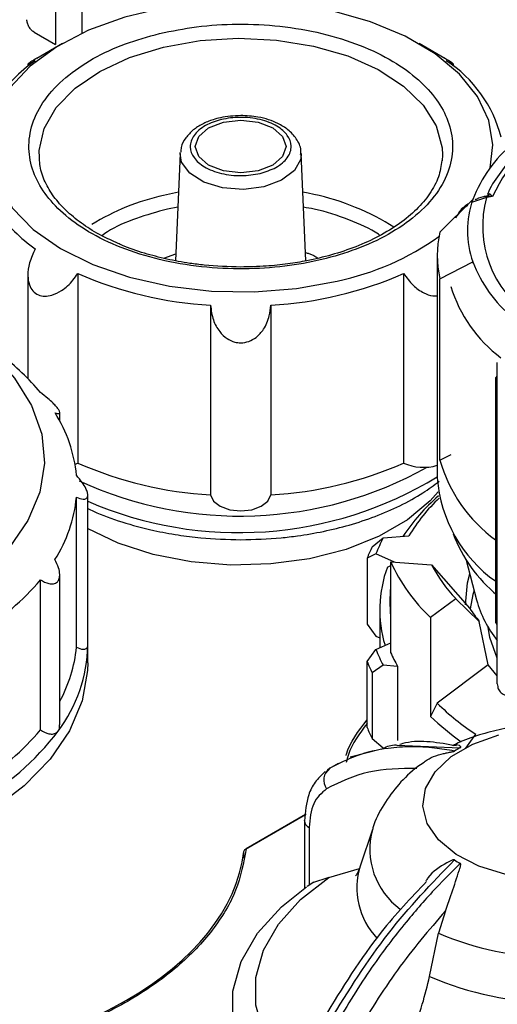
# Model space of a CAD drawing. Units: millimetres. Extents: x 50 to 2082, y 50 to 1435.
# Drawn here: x 1529 to 1569, y 649 to 730 of the extents above; entities that cross this region are included whole.
import ezdxf

# ---------------------------------------------------------------- set-up
doc = ezdxf.new("R2010")
doc.units = ezdxf.units.MM
doc.header["$LTSCALE"] = 5

msp = doc.modelspace()

# ---------------------------------------------------------------- linework, layer by layer
at = {"color": 7, "linetype": 'Continuous', "lineweight": 25}
for p, q in [((1532.286, 740.741), (1532.286, 727.812)), ((1534.477, 740.657), (1534.477, 728.724)), ((1530.519, 728.833), (1532.286, 727.812)), ((1532.864, 727.885), (1530.742, 726.66)), ((1564.453, 726.66), (1562.331, 727.885)), ((1530.012, 726.201), (1530.012, 726.008)), ((1565.182, 726.008), (1565.182, 726.187)), ((1542.599, 718.796), (1542.221, 709.953)), ((1542.599, 718.796), (1542.605, 718.887)), ((1552.975, 709.938), (1552.596, 718.796)), ((1564.264, 718.701), (1564.24, 718.19)), ((1542.462, 715.607), (1541.219, 715.342)), ((1568.177, 715.473), (1568.411, 715.264)), ((1564.055, 712.313), (1566.779, 715.006)), ((1564.055, 712.313), (1566.779, 715.006)), ((1567.917, 715.159), (1566.744, 714.779)), ((1567.749, 715.253), (1567.66, 715.225)), ((1568.411, 715.264), (1567.877, 715.282)), ((1568.411, 715.264), (1567.917, 715.159)), ((1542.41, 714.374), (1541.538, 714.217)), ((1560.25, 712.716), (1559.543, 713.163)), ((1541.25, 710.15), (1542.245, 710.528)), ((1563.832, 710.389), (1563.832, 692.017)), ((1563.832, 710.389), (1563.832, 692.017)), ((1564.055, 708.465), (1566.779, 709.855)), ((1564.055, 708.465), (1566.779, 709.855)), ((1566.779, 709.749), (1566.779, 709.855)), ((1566.779, 709.749), (1566.779, 709.855)), ((1534.141, 708.898), (1534.141, 693.248)), ((1561.054, 708.898), (1561.054, 693.248)), ((1530.012, 708.77), (1530.012, 700.229)), ((1564.055, 693.495), (1564.055, 708.465)), ((1564.055, 693.495), (1564.055, 708.465)), ((1545.105, 706.277), (1545.105, 690.626)), ((1550.09, 706.277), (1550.09, 690.626)), ((1568.797, 675.008), (1568.797, 701.545)), ((1568.797, 675.008), (1568.797, 701.545)), ((1568.646, 700.225), (1568.646, 680.043)), ((1568.792, 680.272), (1568.792, 700.021)), ((1568.792, 700.021), (1568.797, 700.018)), ((1532.652, 696.709), (1532.652, 697.422)), ((1564.055, 693.495), (1564.971, 693.962)), ((1564.055, 693.495), (1564.971, 693.962)), ((1533.91, 693.146), (1534.141, 693.248)), ((1534.026, 678.038), (1534.026, 690.432)), ((1534.959, 678.214), (1534.959, 690.618)), ((1558.471, 686.324), (1559.378, 687.074)), ((1558.471, 686.324), (1559.378, 687.074)), ((1559.378, 687.074), (1561.484, 687.234)), ((1558.765, 685.754), (1558.039, 685.395)), ((1558.765, 685.754), (1558.039, 685.395)), ((1558.039, 685.395), (1558.039, 679.951)), ((1560.311, 685.069), (1558.765, 685.754)), ((1560.311, 685.069), (1558.765, 685.754)), ((1559.715, 684.653), (1559.986, 684.783)), ((1559.715, 684.653), (1559.986, 684.783)), ((1559.986, 677.609), (1559.986, 685.094)), ((1559.986, 685.094), (1563.362, 684.837)), ((1563.362, 684.837), (1566.527, 681.248)), ((1563.362, 684.837), (1566.527, 681.248)), ((1566.217, 685.226), (1567.082, 681.943)), ((1566.217, 685.226), (1567.082, 681.943)), ((1532.644, 671.624), (1532.644, 684.012)), ((1531.046, 671.212), (1531.046, 683.606)), ((1565.362, 682.05), (1563.289, 680.491)), ((1567.305, 680.164), (1565.362, 682.05)), ((1567.305, 680.164), (1565.362, 682.05)), ((1559.082, 681.13), (1559.082, 678.007)), ((1559.082, 681.13), (1559.082, 678.007)), ((1563.289, 680.491), (1563.289, 672.325)), ((1558.039, 679.951), (1558.765, 678.949)), ((1558.039, 679.951), (1558.765, 678.949)), ((1568.049, 676.587), (1567.305, 680.164)), ((1568.049, 676.587), (1567.305, 680.164)), ((1568.792, 680.272), (1568.797, 680.269)), ((1558.765, 678.949), (1559.082, 678.809)), ((1534.959, 676.762), (1534.959, 678.214)), ((1558.765, 677.866), (1559.986, 678.407)), ((1558.039, 676.865), (1558.765, 677.866)), ((1558.039, 676.865), (1558.765, 677.866)), ((1558.039, 671.421), (1558.039, 676.865)), ((1559.378, 676.547), (1558.471, 675.935)), ((1559.378, 676.547), (1558.471, 675.935)), ((1560.564, 676.457), (1559.378, 676.547)), ((1560.564, 676.457), (1560.564, 670.332)), ((1568.049, 676.587), (1563.836, 673.417)), ((1568.797, 675.69), (1568.049, 676.587)), ((1558.471, 675.935), (1558.471, 670.492)), ((1563.836, 673.417), (1563.289, 672.325)), ((1563.836, 673.417), (1563.289, 672.325)), ((1566.209, 669.716), (1567.022, 670.849)), ((1558.471, 670.492), (1559.378, 669.742)), ((1558.471, 670.492), (1559.378, 669.742)), ((1560.504, 669.963), (1565.738, 669.748)), ((1559.23, 669.623), (1556.646, 668.951)), ((1555.657, 668.441), (1554.925, 668.018)), ((1554.951, 668.046), (1554.601, 667.645)), ((1547.999, 661.373), (1552.95, 664.231)), ((1553.012, 664.267), (1548.043, 661.398)), ((1552.949, 664.23), (1548.043, 661.398)), ((1552.864, 663.704), (1552.864, 663.724)), ((1552.864, 663.704), (1552.864, 658.141)), ((1553.254, 663.159), (1553.254, 658.391)), ((1558.481, 663.003), (1557.467, 659.968)), ((1547.853, 660.656), (1547.853, 661.188)), ((1554.885, 659.033), (1557.399, 659.78)), ((1553.643, 658.634), (1553.075, 658.279)), ((1554.885, 659.033), (1553.526, 658.591)), ((1564.507, 656.265), (1563.933, 654.431)), ((1563.199, 650.859), (1563.933, 654.431))]:
    msp.add_line(p, q, dxfattribs=at)
at = {"color": 7, "linetype": 'Continuous', "lineweight": 25, "flags": 128}
for points in [[(1568.206, 717.62), (1568.429, 719.51), (1568.092, 721.54), (1567.166, 723.509), (1565.676, 725.358), (1563.667, 727.036), (1561.195, 728.494), (1558.332, 729.689), (1555.16, 730.588), (1551.77, 731.165), (1548.261, 731.403), (1544.732, 731.294), (1541.286, 730.843), (1538.021, 730.063), (1535.032, 728.975), (1532.404, 727.611), (1530.214, 726.01), (1528.523, 724.219), (1527.382, 722.289), (1527.178, 721.767)], [(1530.933, 718.859), (1530.941, 719.045), (1531.355, 720.858), (1532.355, 722.594), (1533.907, 724.189), (1535.953, 725.585), (1538.42, 726.733), (1541.219, 727.59)], [(1541.219, 727.59), (1544.249, 728.127), (1547.399, 728.322), (1550.557, 728.17), (1553.607, 727.676), (1556.441, 726.857), (1558.954, 725.743), (1561.058, 724.375), (1562.674, 722.802), (1563.746, 721.081), (1564.235, 719.274), (1564.264, 718.701)], [(1549.032, 717.382), (1547.597, 717.217), (1546.162, 717.382), (1544.946, 717.851), (1544.133, 718.553), (1543.847, 719.382), (1544.133, 720.21), (1544.946, 720.913), (1546.162, 721.382), (1547.597, 721.547), (1549.032, 721.382), (1550.249, 720.913), (1551.062, 720.21), (1551.347, 719.382), (1551.062, 718.553), (1550.249, 717.851), (1549.032, 717.382)], [(1549.511, 716.058), (1547.815, 715.841), (1546.094, 715.972), (1544.554, 716.435), (1543.38, 717.174), (1542.716, 718.1), (1542.599, 718.796)], [(1552.596, 718.796), (1552.555, 718.348), (1552.032, 717.392), (1550.975, 716.597), (1549.511, 716.058)], [(1527.484, 716.248), (1527.493, 716.228), (1528.706, 714.312), (1530.462, 712.542), (1532.71, 710.968), (1535.388, 709.637), (1538.416, 708.586), (1541.709, 707.845), (1545.171, 707.437), (1548.702, 707.372), (1552.202, 707.653), (1555.57, 708.271)], [(1527.817, 701.515), (1528.903, 700.258), (1530.322, 697.993), (1531.154, 695.634), (1531.383, 693.229), (1531.003, 690.831), (1530.022, 688.491), (1528.461, 686.258), (1526.353, 684.18), (1523.744, 682.301), (1520.689, 680.662), (1517.253, 679.297), (1513.509, 678.235), (1509.537, 677.5), (1505.422, 677.106), (1501.252, 677.062), (1497.115, 677.369), (1493.099, 678.02), (1489.291, 679.002), (1485.77, 680.294), (1482.613, 681.868)], [(1563.91, 690.88), (1563.25, 690.125), (1561.381, 688.55), (1559.043, 687.201), (1556.316, 686.122), (1553.291, 685.351), (1550.073, 684.914), (1546.77, 684.826), (1543.495, 685.089), (1540.36, 685.696), (1537.472, 686.625), (1534.928, 687.844)], [(1545.105, 690.626), (1545.346, 690.108), (1545.898, 689.677), (1546.685, 689.392), (1547.597, 689.292), (1548.51, 689.392), (1549.297, 689.677), (1549.849, 690.108), (1550.09, 690.626)], [(1566.17, 681.536), (1566.324, 683.356), (1566.515, 684.098)], [(1566.17, 681.536), (1566.324, 683.356), (1566.515, 684.098)], [(1566.874, 682.734), (1566.776, 682.394), (1566.558, 681.2)], [(1566.874, 682.734), (1566.776, 682.394), (1566.558, 681.2)], [(1568.797, 677.151), (1568.187, 678.837), (1568.039, 679.703)], [(1568.797, 677.151), (1568.187, 678.837), (1568.039, 679.703)], [(1568.797, 679.873), (1568.791, 679.88), (1568.758, 679.919)], [(1534.959, 676.762), (1534.94, 676.129), (1534.491, 673.61), (1533.453, 671.149), (1531.843, 668.793), (1529.693, 666.585), (1527.043, 664.567)], [(1569.505, 659.272), (1567.281, 659.964), (1565.393, 660.934), (1563.944, 662.129), (1563.011, 663.485), (1562.644, 664.928), (1562.865, 666.381), (1563.66, 667.766), (1564.986, 669.008), (1566.773, 670.039), (1568.924, 670.805)], [(1552.864, 641.768), (1552.535, 642.064), (1550.718, 644.085), (1549.481, 646.247), (1548.854, 648.495), (1548.854, 650.773), (1549.481, 653.021), (1550.718, 655.183), (1552.535, 657.204), (1554.885, 659.033)], [(1552.864, 638.674), (1550.961, 640.201), (1548.978, 642.39), (1547.627, 644.734), (1546.943, 647.172), (1546.943, 649.643), (1547.627, 652.081), (1548.978, 654.425), (1550.961, 656.614), (1553.023, 658.252)]]:
    msp.add_lwpolyline(points, dxfattribs=at)
at = {"color": 7, "linetype": 'Continuous', "lineweight": 25}
for centre, radius, start, end in [((1538.017, 715.915), 12.891, 125.03728, 145.9218), ((1558.704, 717.46), 10.756, 14.42931, 56.89083), ((1580.231, 709.85), 13.001, 114.79433, 155.38831), ((1577.146, 711.056), 11.094, 129.53904, 159.14082), ((1549.17, 694.968), 20.944, 60.31218, 80.20725), ((1567.689, 715.907), 0.653, 286.70895, 318.34226), ((1545.363, 696.588), 19.206, 102.45964, 121.63041), ((1574.004, 712.43), 7.671, 160.38111, 199.61889), ((1576.378, 712.768), 8.793, 164.22296, 236.83841), ((1567.154, 714.978), 0.784, 13.35962, 22.82568), ((1538.23, 721.714), 13.198, 215.49024, 234.76735), ((1572.251, 710.389), 8.418, 166.78582, 193.21418), ((1550.873, 730.446), 22.667, 281.95848, 305.32297), ((1577.146, 713.805), 11.094, 200.85918, 230.46096), ((1546.881, 737.941), 31.714, 246.31482, 266.78904), ((1548.314, 737.941), 31.714, 273.21096, 293.68518), ((1575.914, 711.112), 11.429, 196.68119, 233.31587), ((1515.766, 686.327), 19.903, 39.80875, 52.73708), ((1568.893, 700.201), 0.248, 115.2337, 174.58824), ((1568.892, 700.247), 0.247, 185.0693, 246.25084), ((1522.352, 691.108), 11.731, 5.54942, 32.41206), ((1575.844, 696.813), 12.247, 195.72188, 234.00078), ((1546.881, 722.29), 31.714, 246.31482, 266.78904), ((1547.509, 720.571), 31.702, 245.2827, 299.24993), ((1548.314, 722.29), 31.714, 273.21096, 293.68518), ((1562.694, 696.895), 3.999, 245.78311, 286.53356), ((1547.443, 718.947), 31.444, 246.60685, 301.413), ((1575.29, 692.875), 11.49, 184.28303, 234.83131), ((1522.344, 691.581), 11.739, 327.53156, 354.3822), ((1574.862, 677.953), 16.661, 130.97932, 146.30394), ((1574.556, 679.303), 15.29, 133.67715, 148.75475), ((1570.313, 681.196), 12.415, 151.74231, 158.46077), ((1576.455, 691.71), 12.105, 200.80732, 230.75621), ((1569.808, 680.497), 12.747, 152.7983, 157.40478), ((1569.213, 681.134), 10.129, 159.67262, 196.83676), ((1573.299, 691.159), 14.629, 204.49519, 226.82495), ((1574.883, 690.993), 13.062, 208.11504, 223.2051), ((1514.687, 697.441), 21.425, 301.83214, 319.77798), ((1569.583, 681.81), 9.668, 173.07723, 186.92277), ((1575.849, 684.338), 9.088, 195.27925, 219.11386), ((1576.356, 687.479), 11.637, 212.37314, 218.947), ((1522.798, 678.438), 12.163, 322.97059, 358.94318), ((1522.522, 679.148), 11.557, 331.14059, 354.48792), ((1570.313, 682.425), 12.415, 201.53923, 208.25769), ((1571.263, 682.549), 12.312, 203.65475, 209.65793), ((1569.808, 681.762), 12.747, 202.59522, 207.2017), ((1578.51, 688.363), 20.945, 225.52539, 236.73779), ((1578.157, 687.835), 21.485, 226.21152, 234.96736), ((1514.945, 684.41), 22.028, 298.73876, 322.87136), ((1514.687, 685.047), 21.425, 301.83214, 319.77798), ((1569.808, 676.319), 12.747, 202.59522, 207.2017), ((1570.846, 660.334), 10.711, 118.48568, 121.50894), ((1555.69, 667.064), 1.229, 126.95322, 215.3103), ((1553.502, 663.749), 0.64, 184.08127, 247.21407), ((1564.4, 661.377), 6.14, 164.84077, 233.90436), ((1570.846, 669.609), 10.711, 238.49105, 241.51432), ((1563.282, 658.18), 6.084, 162.85676, 223.29655), ((1573.523, 676.74), 24.283, 246.73829, 293.26171), ((1573.523, 674.583), 25.873, 246.4814, 293.5186)]:
    msp.add_arc(centre, radius, start, end, dxfattribs=at)
msp.add_ellipse((1514.598, 662.501), major_axis=(33.333, 0), ratio=0.577288, start_param=4.780656, end_param=6.214918, dxfattribs=at)
for points in [[(1530.519, 728.833), (1530.441, 728.887), (1530.287, 728.997), (1530.092, 729.267), (1529.956, 729.57), (1529.938, 729.759), (1529.929, 729.853)], [(1548.043, 661.398), (1547.825, 660.248), (1547.39, 657.947), (1545.398, 654.652), (1542.497, 651.606), (1538.681, 648.91), (1534.099, 646.646), (1528.889, 644.903), (1523.228, 643.678), (1519.254, 643.375), (1517.267, 643.223)], [(1548.043, 661.398), (1547.825, 660.248), (1547.39, 657.947), (1545.398, 654.652), (1542.497, 651.606), (1538.681, 648.91), (1534.099, 646.646), (1528.889, 644.903), (1523.228, 643.678), (1519.254, 643.375), (1517.267, 643.223)], [(1547.853, 661.188), (1547.863, 661.223), (1547.883, 661.292), (1547.96, 661.346), (1547.999, 661.373)]]:
    msp.add_open_spline(points, degree=3, dxfattribs=at)
for points, knots in [([(1540.9, 728.715), (1539.936, 728.449), (1537.949, 727.901), (1535.309, 726.661), (1533.029, 725.107), (1531.314, 723.275), (1530.285, 721.281), (1529.984, 719.249), (1530.366, 717.302), (1531.339, 715.494), (1532.866, 713.818), (1534.98, 712.286), (1537.681, 710.972), (1540.853, 709.982), (1544.308, 709.388), (1547.828, 709.214), (1551.2, 709.434), (1554.332, 709.996), (1557.235, 710.877), (1559.889, 712.098), (1562.165, 713.657), (1563.88, 715.488), (1564.91, 717.483), (1565.211, 719.515), (1564.829, 721.461), (1563.856, 723.27), (1562.329, 724.945), (1560.215, 726.478), (1557.513, 727.792), (1554.342, 728.782), (1550.886, 729.377), (1547.37, 729.546), (1543.984, 729.344), (1541.908, 728.921), (1540.9, 728.715)], [0, 0, 0, 0, 0.029129, 0.060003, 0.09216, 0.125, 0.15784, 0.189997, 0.220871, 0.25, 0.279129, 0.310003, 0.34216, 0.375, 0.40784, 0.439997, 0.470871, 0.5, 0.529129, 0.560003, 0.59216, 0.625, 0.65784, 0.689997, 0.720871, 0.75, 0.779129, 0.810003, 0.84216, 0.875, 0.90784, 0.939997, 0.970871, 1, 1, 1, 1]), ([(1530.756, 726.666), (1530.706, 726.638), (1530.494, 726.517), (1530.245, 726.362), (1530.011, 726.203), (1529.99, 726.152), (1530.23, 726.258), (1530.517, 726.415), (1530.616, 726.47)], [0, 0, 0, 0, 0.044146, 0.187478, 0.336112, 0.553448, 0.845308, 1, 1, 1, 1]), ([(1564.579, 726.47), (1564.754, 726.375), (1565.082, 726.198), (1565.228, 726.156), (1565.104, 726.261), (1564.834, 726.437), (1564.555, 726.599), (1564.439, 726.666)], [0, 0, 0, 0, 0.286291, 0.537826, 0.73016, 0.887725, 1, 1, 1, 1]), ([(1547.597, 721.94), (1547.025, 721.907), (1546.235, 721.861), (1545.19, 721.571), (1544.412, 721.254), (1543.636, 720.757), (1543.032, 720.114), (1542.657, 719.468), (1542.657, 719.04), (1542.658, 718.907)], [0, 0, 0, 0, 0.234301, 0.323124, 0.467952, 0.61283, 0.76622, 0.927003, 1, 1, 1, 1]), ([(1552.55, 718.73), (1552.561, 718.842), (1552.608, 719.295), (1552.236, 720.03), (1551.564, 720.764), (1550.752, 721.268), (1549.901, 721.609), (1548.878, 721.875), (1548.079, 721.916), (1547.597, 721.94)], [0, 0, 0, 0, 0.059304, 0.241375, 0.408513, 0.562907, 0.682819, 0.808573, 1, 1, 1, 1]), ([(1549.192, 717.159), (1548.687, 717.073), (1547.906, 716.941), (1546.81, 717.003), (1545.992, 717.144), (1545.237, 717.378), (1544.402, 717.785), (1543.654, 718.439), (1543.381, 719.207), (1543.474, 719.836), (1543.721, 720.309), (1544.126, 720.744), (1544.831, 721.227), (1545.964, 721.658), (1547.294, 721.816), (1548.384, 721.762), (1549.203, 721.619), (1549.957, 721.386), (1550.793, 720.979), (1551.541, 720.325), (1551.813, 719.557), (1551.721, 718.928), (1551.474, 718.454), (1551.068, 718.021), (1550.369, 717.53), (1549.655, 717.305), (1549.192, 717.159)], [0, 0, 0, 0, 0.059861, 0.092447, 0.125, 0.157587, 0.190139, 0.25, 0.309861, 0.342447, 0.375, 0.407587, 0.440139, 0.5, 0.559861, 0.592447, 0.625, 0.657587, 0.690139, 0.75, 0.809861, 0.842447, 0.875, 0.907587, 0.940139, 1, 1, 1, 1]), ([(1537.471, 711.383), (1537.011, 711.587), (1535.963, 712.052), (1534.561, 712.926), (1533.262, 713.96), (1532.219, 715.093), (1531.457, 716.314), (1530.982, 717.573), (1530.965, 718.424), (1530.956, 718.841)], [0, 0, 0, 0, 0.110674, 0.252123, 0.395278, 0.540639, 0.690159, 0.848238, 1, 1, 1, 1]), ([(1570.341, 718.694), (1570.286, 718.647), (1569.717, 718.149), (1568.929, 717.072), (1568.194, 716.024), (1568.002, 715.451), (1567.998, 715.439)], [0, 0, 0, 0, 0.049292, 0.514698, 0.989639, 1, 1, 1, 1]), ([(1564.224, 718.239), (1564.154, 717.783), (1564.01, 716.856), (1563.271, 715.489), (1562.184, 714.185), (1560.765, 713.002), (1559.068, 711.962), (1557.165, 711.096), (1555.151, 710.422), (1553.251, 709.968), (1551.44, 709.67), (1549.612, 709.473), (1548.301, 709.447), (1547.597, 709.432)], [0, 0, 0, 0, 0.1030242, 0.2093033, 0.3112615, 0.4111227, 0.5094691, 0.6056874, 0.6969954, 0.7828994, 0.8464909, 0.9177007, 1, 1, 1, 1]), ([(1568.013, 715.461), (1568.018, 715.469), (1568.048, 715.529), (1568.117, 715.499), (1568.177, 715.473)], [0, 0, 0, 0, 0.14451, 1, 1, 1, 1]), ([(1566.423, 714.654), (1566.373, 714.625), (1566.049, 714.442), (1565.713, 714.12), (1565.541, 713.794), (1565.506, 713.727)], [0, 0, 0, 0, 0.126289, 0.820106, 1, 1, 1, 1]), ([(1567.872, 715.286), (1567.586, 715.222), (1567.267, 715.15), (1566.993, 714.987), (1566.964, 714.97)], [0, 0, 0, 0, 0.8963047, 1, 1, 1, 1]), ([(1567.877, 715.282), (1567.817, 715.274), (1567.738, 715.264), (1567.673, 715.227), (1567.658, 715.219)], [0, 0, 0, 0, 0.76655, 1, 1, 1, 1]), ([(1541.538, 714.217), (1540.672, 713.973), (1538.889, 713.471), (1537.064, 712.691), (1536.265, 712.126), (1536.113, 712.017)], [0, 0, 0, 0, 0.432894, 0.891718, 1, 1, 1, 1]), ([(1559.103, 712.036), (1559.058, 712.068), (1558.355, 712.585), (1556.524, 713.346), (1554.422, 714.107), (1553.078, 714.321), (1552.785, 714.367)], [0, 0, 0, 0, 0.028584, 0.449871, 0.880098, 1, 1, 1, 1]), ([(1566.358, 714.509), (1566.184, 714.402), (1565.738, 714.127), (1565.5, 713.711), (1565.355, 713.456)], [0, 0, 0, 0, 0.389836, 1, 1, 1, 1]), ([(1547.597, 709.432), (1546.587, 709.461), (1545.171, 709.5), (1543.139, 709.762), (1541.465, 710.065), (1539.598, 710.568), (1538.249, 711.012), (1537.586, 711.328), (1537.471, 711.383)], [0, 0, 0, 0, 0.277624, 0.389267, 0.572852, 0.760397, 0.958365, 1, 1, 1, 1]), ([(1530.616, 710.933), (1530.441, 710.549), (1530.112, 709.828), (1529.968, 708.79), (1530.087, 707.992), (1530.399, 707.432), (1530.856, 707.102), (1531.411, 706.995), (1532.079, 707.095), (1532.912, 707.509), (1533.636, 708.173), (1534.011, 708.712), (1534.141, 708.898)], [0, 0, 0, 0, 0.142945, 0.268537, 0.364569, 0.443241, 0.522245, 0.593885, 0.668175, 0.776804, 0.922682, 1, 1, 1, 1]), ([(1552.945, 710.631), (1553.044, 710.602), (1553.436, 710.487), (1553.752, 710.308), (1553.989, 710.174)], [0, 0, 0, 0, 0.251346, 1, 1, 1, 1]), ([(1561.054, 708.898), (1561.305, 708.557), (1561.776, 707.916), (1562.636, 707.306), (1563.345, 707.022), (1563.71, 707.046), (1563.832, 707.055)], [0, 0, 0, 0, 0.346199, 0.650369, 0.882951, 1, 1, 1, 1]), ([(1545.105, 706.277), (1545.158, 705.864), (1545.259, 705.088), (1545.767, 704.137), (1546.403, 703.519), (1547.03, 703.227), (1547.658, 703.143), (1548.284, 703.258), (1548.953, 703.64), (1549.58, 704.352), (1549.982, 705.29), (1550.058, 705.985), (1550.09, 706.277)], [0, 0, 0, 0, 0.142933, 0.268513, 0.364537, 0.443202, 0.500018, 0.577555, 0.654796, 0.759008, 0.898798, 1, 1, 1, 1]), ([(1532.255, 697.396), (1532.386, 697.356), (1532.596, 697.292), (1532.677, 697.406), (1532.597, 697.61), (1532.38, 697.891), (1532.062, 698.223), (1531.608, 698.636), (1531.254, 698.913), (1531.055, 699.069)], [0, 0, 0, 0, 0.211154, 0.339094, 0.467991, 0.577517, 0.679899, 0.819644, 1, 1, 1, 1]), ([(1534.026, 690.432), (1534.224, 690.354), (1534.542, 690.23), (1534.852, 690.299), (1534.977, 690.497), (1534.948, 690.807), (1534.797, 691.193), (1534.496, 691.692), (1534.196, 692.044), (1534.027, 692.243)], [0, 0, 0, 0, 0.211154, 0.339094, 0.467991, 0.577517, 0.679899, 0.819644, 1, 1, 1, 1]), ([(1547.597, 686.917), (1548.718, 686.947), (1550.293, 686.988), (1552.569, 687.263), (1554.463, 687.587), (1556.619, 688.118), (1558.745, 688.819), (1560.788, 689.707), (1562.571, 690.676), (1563.547, 691.415), (1563.98, 691.743)], [0, 0, 0, 0, 0.1782421, 0.2503978, 0.3693199, 0.4913726, 0.6209148, 0.7545822, 0.8912276, 1, 1, 1, 1]), ([(1534.959, 689.506), (1535.115, 689.426), (1535.977, 688.985), (1537.798, 688.355), (1540.149, 687.705), (1542.352, 687.301), (1544.747, 686.993), (1546.491, 686.947), (1547.597, 686.917)], [0, 0, 0, 0, 0.045024, 0.248426, 0.460511, 0.615564, 0.756069, 1, 1, 1, 1]), ([(1531.046, 683.606), (1531.281, 683.479), (1531.658, 683.275), (1532.15, 683.251), (1532.46, 683.4), (1532.624, 683.694), (1532.663, 684.093), (1532.561, 684.639), (1532.361, 685.048), (1532.248, 685.279)], [0, 0, 0, 0, 0.211154, 0.339094, 0.467991, 0.577517, 0.679899, 0.819644, 1, 1, 1, 1]), ([(1568.648, 680.235), (1568.648, 680.235), (1568.636, 680.233), (1568.683, 680.237), (1568.756, 680.26), (1568.792, 680.272)], [0, 0, 0, 0, 0.024733, 0.506305, 1, 1, 1, 1]), ([(1568.646, 680.235), (1568.646, 680.217), (1568.647, 680.181), (1568.663, 680.1), (1568.698, 680.001), (1568.747, 679.935), (1568.772, 679.9)], [0, 0, 0, 0, 0.216809, 0.450801, 0.712484, 1, 1, 1, 1]), ([(1568.787, 680.249), (1568.745, 680.247), (1568.659, 680.241), (1568.652, 680.237), (1568.648, 680.235)], [0, 0, 0, 0, 0.481799, 1, 1, 1, 1]), ([(1534.026, 678.038), (1534.224, 677.96), (1534.542, 677.836), (1534.851, 677.905), (1534.952, 678.06), (1534.958, 678.188), (1534.959, 678.214)], [0, 0, 0, 0, 0.422446, 0.678411, 0.93629, 1, 1, 1, 1]), ([(1568.797, 675.008), (1568.814, 674.867), (1568.847, 674.587), (1569.101, 674.261), (1569.481, 674.045), (1569.957, 673.96), (1570.305, 674.019), (1570.473, 674.047)], [0, 0, 0, 0, 0.19369, 0.387165, 0.586556, 0.800439, 1, 1, 1, 1]), ([(1568.797, 675.008), (1568.814, 674.867), (1568.847, 674.587), (1569.101, 674.261), (1569.481, 674.045), (1569.957, 673.96), (1570.305, 674.019), (1570.473, 674.047)], [0, 0, 0, 0, 0.19369, 0.387165, 0.586556, 0.800439, 1, 1, 1, 1]), ([(1532.508, 671.113), (1532.562, 671.21), (1532.644, 671.354), (1532.633, 671.557), (1532.63, 671.624)], [0, 0, 0, 0, 0.671944, 1, 1, 1, 1]), ([(1556.307, 669.113), (1556.315, 669.143), (1556.583, 670.165), (1557.322, 671.12), (1558.039, 672.047)], [0, 0, 0, 0, 0.028842, 1, 1, 1, 1]), ([(1558.039, 671.754), (1557.412, 670.911), (1556.637, 669.868), (1556.372, 668.752), (1556.322, 668.537)], [0, 0, 0, 0, 0.807911, 1, 1, 1, 1]), ([(1558.039, 671.754), (1557.412, 670.911), (1556.637, 669.868), (1556.372, 668.752), (1556.322, 668.537)], [0, 0, 0, 0, 0.807911, 1, 1, 1, 1]), ([(1573.523, 671.712), (1572.529, 671.675), (1571.14, 671.623), (1569.15, 671.287), (1567.523, 670.881), (1566.081, 670.407), (1565.316, 670.015), (1565.112, 669.911)], [0, 0, 0, 0, 0.335807, 0.469096, 0.689923, 0.917249, 1, 1, 1, 1]), ([(1531.046, 671.212), (1531.281, 671.085), (1531.658, 670.881), (1532.148, 670.858), (1532.396, 670.973), (1532.489, 671.09), (1532.508, 671.113)], [0, 0, 0, 0, 0.422446, 0.678411, 0.93629, 1, 1, 1, 1]), ([(1559.241, 669.615), (1559.569, 669.792), (1559.953, 669.999), (1560.434, 669.968), (1560.504, 669.963)], [0, 0, 0, 0, 0.8542246, 1, 1, 1, 1]), ([(1565.43, 669.889), (1563.959, 670.154), (1562.302, 670.453), (1560.905, 670.062), (1560.749, 670.018)], [0, 0, 0, 0, 0.888467, 1, 1, 1, 1]), ([(1565.738, 669.748), (1565.745, 669.753), (1565.762, 669.763), (1565.778, 669.787), (1565.766, 669.853), (1565.527, 670.02), (1565.292, 669.965), (1565.107, 669.922)], [0, 0, 0, 0, 0.012664, 0.029665, 0.07363, 0.268115, 1, 1, 1, 1]), ([(1565.248, 669.466), (1564.702, 669.559), (1563.49, 669.766), (1561.658, 669.853), (1559.486, 669.704), (1557.185, 669.191), (1555.684, 668.422), (1554.951, 668.046)], [0, 0, 0, 0, 0.142037, 0.315456, 0.493979, 0.752761, 1, 1, 1, 1]), ([(1562.702, 668.51), (1562.749, 668.552), (1563.135, 668.899), (1563.887, 669.155), (1564.619, 669.322), (1564.829, 669.363), (1564.972, 669.39), (1565.08, 669.412), (1565.158, 669.43), (1565.213, 669.448), (1565.237, 669.459), (1565.246, 669.464), (1565.248, 669.466)], [0, 0, 0, 0, 0.085413, 0.697735, 0.800911, 0.869324, 0.914596, 0.944834, 0.975432, 0.987538, 0.997293, 1, 1, 1, 1]), ([(1562.708, 668.502), (1562.534, 668.388), (1561.769, 667.885), (1560.617, 666.747), (1559.384, 665.059), (1558.661, 663.757), (1558.497, 663.018), (1558.486, 662.968)], [0, 0, 0, 0, 0.086992, 0.382744, 0.680115, 0.9785, 1, 1, 1, 1]), ([(1554.564, 667.771), (1554.273, 667.496), (1553.712, 666.966), (1553.028, 665.613), (1552.928, 664.445), (1552.864, 663.704)], [0, 0, 0, 0, 0.283046, 0.544876, 1, 1, 1, 1]), ([(1562.15, 668.035), (1560.789, 668.021), (1558.064, 667.994), (1555.813, 666.901), (1554.687, 666.354)], [0, 0, 0, 0, 0.499398, 1, 1, 1, 1]), ([(1554.687, 666.354), (1554.276, 666.003), (1553.454, 665.3), (1553.321, 663.873), (1553.254, 663.159)], [0, 0, 0, 0, 0.499991, 1, 1, 1, 1]), ([(1554.951, 647.168), (1556.505, 649.668), (1559.563, 654.59), (1563.374, 658.536), (1565.248, 660.477)], [0, 0, 0, 0, 0.5080908, 1, 1, 1, 1]), ([(1565.738, 660.194), (1565.067, 659.53), (1563.533, 658.012), (1561.066, 655.174), (1558.21, 651.448), (1556.413, 648.488), (1555.44, 646.885)], [0, 0, 0, 0, 0.17484, 0.399809, 0.674876, 1, 1, 1, 1]), ([(1565.248, 660.477), (1565.24, 660.481), (1565.221, 660.489), (1565.16, 660.488), (1564.951, 660.426), (1564.192, 660), (1563.357, 659.476), (1562.948, 658.831), (1562.891, 658.741)], [0, 0, 0, 0, 0.010783, 0.025258, 0.062692, 0.228286, 0.892524, 1, 1, 1, 1]), ([(1564.507, 656.265), (1564.664, 656.687), (1565.056, 657.743), (1565.411, 658.909), (1565.658, 659.641), (1565.72, 659.84), (1565.756, 659.97), (1565.774, 660.064), (1565.778, 660.129), (1565.764, 660.171), (1565.75, 660.187), (1565.74, 660.193), (1565.738, 660.194)], [0, 0, 0, 0, 0.3088214, 0.7715936, 0.8495589, 0.9012552, 0.9354646, 0.9583145, 0.9814369, 0.9905852, 0.9979566, 1, 1, 1, 1]), ([(1557.459, 660.009), (1557.44, 659.93), (1557.347, 659.553), (1557.124, 659.22), (1557.102, 659.184), (1557.093, 659.169)], [0, 0, 0, 0, 0.1325518, 0.6297561, 1, 1, 1, 1]), ([(1562.954, 658.694), (1561.67, 657.348), (1558.505, 654.031), (1555.976, 649.901), (1554.473, 647.446)], [0, 0, 0, 0, 0.405791, 1, 1, 1, 1]), ([(1564.507, 656.265), (1563.146, 654.68), (1560.421, 651.505), (1558.17, 647.814), (1557.044, 645.967)], [0, 0, 0, 0, 0.4993984, 1, 1, 1, 1]), ([(1557.242, 638.874), (1558.359, 640.361), (1560.592, 643.335), (1562.427, 647.644), (1563.016, 650.096), (1563.199, 650.859)], [0, 0, 0, 0, 0.407822, 0.815668, 1, 1, 1, 1])]:
    msp.add_open_spline(points, degree=3, knots=knots, dxfattribs=at)

doc.saveas('drawing.dxf')
